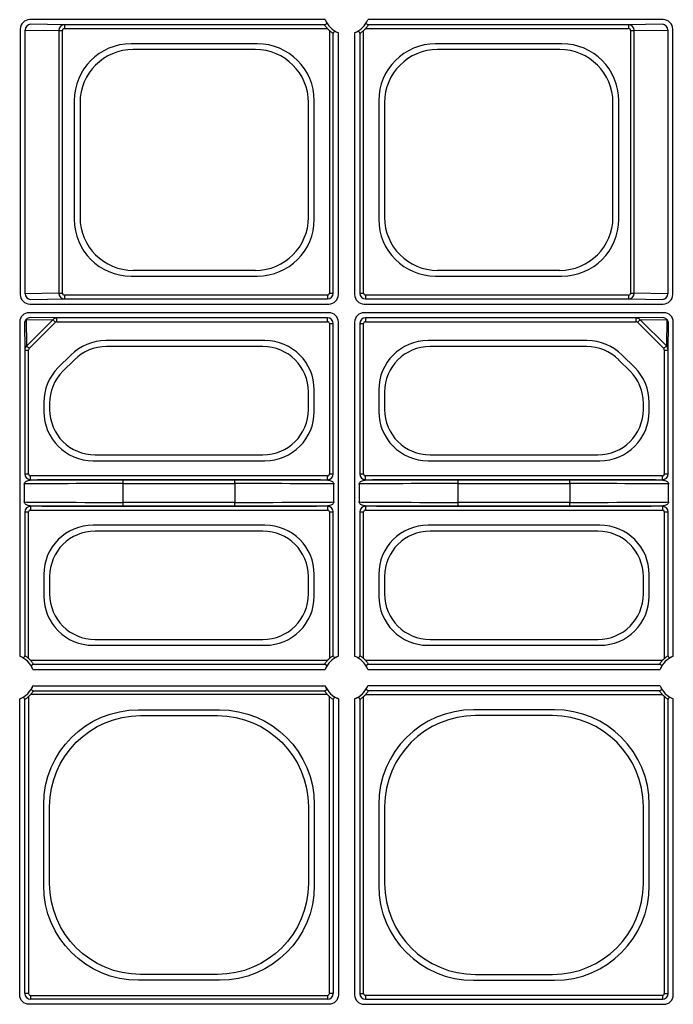
# Model space of a CAD drawing. Extents: x 3793 to 8825, y 30 to 3550.
# Drawn here: x 4781 to 4867, y 1512 to 1642 of the extents above; entities that cross this region are included whole.
import ezdxf

# ---------------------------------------------------------------- set-up
doc = ezdxf.new("R2010")
doc.units = 0
doc.header["$LTSCALE"] = 12
doc.header["$MEASUREMENT"] = 0
doc.layers.add('DUENN-18', color=94, linetype='CONTINUOUS')

msp = doc.modelspace()

# ---------------------------------------------------------------- linework, layer by layer
at = {"layer": 'DUENN-18'}
for p, q in [((4821.2, 1641.61), (4782.39, 1641.61)), ((4865.61, 1641.61), (4826.8, 1641.61)), ((4781.14, 1640.36), (4781.14, 1605.5)), ((4786.94, 1640.93), (4782.51, 1641)), ((4821.13, 1640.93), (4786.94, 1640.93)), ((4786.94, 1640.93), (4786.94, 1640.43)), ((4786.94, 1640.43), (4821.5, 1640.43)), ((4826.5, 1640.43), (4861.06, 1640.43)), ((4861.06, 1640.93), (4826.87, 1640.93)), ((4865.49, 1641), (4861.06, 1640.93)), ((4861.06, 1640.93), (4861.06, 1640.43)), ((4866.86, 1605.5), (4866.86, 1640.36)), ((4781.78, 1605.6), (4781.78, 1640.25)), ((4781.78, 1640.25), (4786.2, 1640.18)), ((4786.2, 1640.18), (4786.2, 1605.67)), ((4786.2, 1640.18), (4786.68, 1640.18)), ((4786.68, 1605.67), (4786.68, 1640.18)), ((4821.75, 1640.18), (4821.75, 1605.67)), ((4822.25, 1605.67), (4822.25, 1639.81)), ((4822.93, 1605.5), (4822.93, 1639.87)), ((4825.07, 1639.87), (4825.07, 1605.5)), ((4825.75, 1639.81), (4825.75, 1605.67)), ((4826.25, 1605.67), (4826.25, 1640.18)), ((4861.32, 1640.18), (4861.81, 1640.18)), ((4861.32, 1640.18), (4861.32, 1605.67)), ((4861.81, 1640.18), (4866.22, 1640.25)), ((4861.81, 1605.67), (4861.81, 1640.18)), ((4866.22, 1640.25), (4866.22, 1605.6)), ((4812.29, 1638.44), (4795.71, 1638.44)), ((4812.03, 1637.68), (4795.97, 1637.68)), ((4852.29, 1638.44), (4835.71, 1638.44)), ((4852.03, 1637.68), (4835.97, 1637.68)), ((4788.24, 1630.97), (4788.24, 1615.38)), ((4789, 1630.7), (4789, 1615.65)), ((4819, 1615.65), (4819, 1630.7)), ((4819.76, 1615.38), (4819.76, 1630.97)), ((4828.24, 1630.97), (4828.24, 1615.38)), ((4829, 1630.7), (4829, 1615.65)), ((4859, 1615.65), (4859, 1630.7)), ((4859.76, 1615.38), (4859.76, 1630.97)), ((4795.97, 1608.68), (4812.03, 1608.68)), ((4835.97, 1608.68), (4852.03, 1608.68)), ((4795.71, 1607.91), (4812.29, 1607.91)), ((4835.71, 1607.91), (4852.29, 1607.91)), ((4786.2, 1605.67), (4781.78, 1605.6)), ((4786.2, 1605.67), (4786.68, 1605.67)), ((4786.94, 1605.42), (4786.94, 1604.92)), ((4821.5, 1605.42), (4786.94, 1605.42)), ((4821.5, 1605.42), (4821.5, 1604.92)), ((4821.75, 1605.67), (4822.25, 1605.67)), ((4825.75, 1605.67), (4826.25, 1605.67)), ((4826.5, 1605.42), (4826.5, 1604.92)), ((4861.06, 1605.42), (4826.5, 1605.42)), ((4861.06, 1605.42), (4861.06, 1604.92)), ((4861.32, 1605.67), (4861.81, 1605.67)), ((4866.22, 1605.6), (4861.81, 1605.67)), ((4782.39, 1604.25), (4821.68, 1604.25)), ((4782.51, 1604.85), (4786.94, 1604.92)), ((4786.94, 1604.92), (4821.5, 1604.92)), ((4826.32, 1604.25), (4865.61, 1604.25)), ((4826.5, 1604.92), (4861.06, 1604.92)), ((4861.06, 1604.92), (4865.49, 1604.85)), ((4821.68, 1603.11), (4782.32, 1603.11)), ((4865.68, 1603.11), (4826.32, 1603.11)), ((4781.07, 1601.86), (4781.07, 1557.98)), ((4781.71, 1601.72), (4781.75, 1598.21)), ((4781.99, 1598.74), (4781.95, 1602.23)), ((4781.95, 1602.23), (4785.43, 1602.19)), ((4785.43, 1602.19), (4781.99, 1598.74)), ((4782.33, 1598.4), (4785.78, 1601.85)), ((4785.97, 1602.43), (4782.46, 1602.47)), ((4821.5, 1602.43), (4785.97, 1602.43)), ((4785.97, 1601.93), (4785.97, 1602.43)), ((4785.97, 1601.93), (4821.5, 1601.93)), ((4821.5, 1601.93), (4821.5, 1602.43)), ((4821.75, 1601.68), (4821.75, 1581.92)), ((4821.75, 1601.68), (4822.25, 1601.68)), ((4822.25, 1581.92), (4822.25, 1601.68)), ((4822.93, 1557.98), (4822.93, 1601.86)), ((4825.07, 1601.86), (4825.07, 1557.98)), ((4825.75, 1601.68), (4825.75, 1581.92)), ((4825.75, 1601.68), (4826.25, 1601.68)), ((4826.25, 1581.92), (4826.25, 1601.68)), ((4862.03, 1602.43), (4826.5, 1602.43)), ((4826.5, 1602.43), (4826.5, 1601.93)), ((4826.5, 1601.93), (4862.03, 1601.93)), ((4865.54, 1602.47), (4862.03, 1602.43)), ((4862.03, 1601.93), (4862.03, 1602.43)), ((4862.23, 1601.85), (4865.67, 1598.4)), ((4862.57, 1602.19), (4866.06, 1602.23)), ((4866.02, 1598.74), (4862.57, 1602.19)), ((4866.06, 1602.23), (4866.02, 1598.74)), ((4866.25, 1598.21), (4866.29, 1601.72)), ((4866.93, 1557.98), (4866.93, 1601.86)), ((4813.29, 1599.44), (4792.37, 1599.44)), ((4855.63, 1599.44), (4834.71, 1599.44)), ((4781.75, 1598.21), (4781.75, 1581.92)), ((4781.75, 1598.21), (4782.25, 1598.21)), ((4782.25, 1581.92), (4782.25, 1598.21)), ((4813.02, 1598.68), (4792.48, 1598.68)), ((4855.52, 1598.68), (4834.98, 1598.68)), ((4865.75, 1598.21), (4866.25, 1598.21)), ((4865.75, 1598.21), (4865.75, 1581.92)), ((4866.25, 1581.92), (4866.25, 1598.21)), ((4787.79, 1597.54), (4786.13, 1595.89)), ((4788.25, 1596.93), (4786.75, 1595.43)), ((4861.25, 1595.43), (4859.75, 1596.93)), ((4861.87, 1595.89), (4860.21, 1597.54)), ((4819, 1590.4), (4819, 1592.7)), ((4819.76, 1590.14), (4819.76, 1592.97)), ((4828.24, 1592.97), (4828.24, 1590.14)), ((4829, 1592.7), (4829, 1590.4)), ((4784.24, 1591.31), (4784.24, 1590.14)), ((4785, 1591.2), (4785, 1590.4)), ((4863, 1590.4), (4863, 1591.2)), ((4863.76, 1590.14), (4863.76, 1591.31)), ((4790.71, 1583.66), (4813.29, 1583.66)), ((4790.98, 1584.43), (4813.02, 1584.43)), ((4834.71, 1583.66), (4857.29, 1583.66)), ((4834.98, 1584.43), (4857.02, 1584.43)), ((4781.75, 1581.92), (4782.25, 1581.92)), ((4782.5, 1581.17), (4782.5, 1581.67)), ((4821.5, 1581.67), (4782.5, 1581.67)), ((4782.5, 1581.17), (4821.5, 1581.17)), ((4794.68, 1580.66), (4794.68, 1581.16)), ((4809.32, 1581.16), (4794.68, 1581.16)), ((4809.32, 1580.66), (4809.32, 1581.16)), ((4821.5, 1581.17), (4821.5, 1581.67)), ((4821.75, 1581.92), (4822.25, 1581.92)), ((4825.75, 1581.92), (4826.25, 1581.92)), ((4826.5, 1581.17), (4826.5, 1581.67)), ((4865.5, 1581.67), (4826.5, 1581.67)), ((4826.5, 1581.17), (4865.5, 1581.17)), ((4838.68, 1580.66), (4838.68, 1581.16)), ((4853.32, 1581.16), (4838.68, 1581.16)), ((4853.32, 1580.66), (4853.32, 1581.16)), ((4865.5, 1581.17), (4865.5, 1581.67)), ((4865.75, 1581.92), (4866.25, 1581.92)), ((4781.68, 1580.6), (4781.68, 1578.25)), ((4794.68, 1578.19), (4794.68, 1580.66)), ((4794.68, 1580.66), (4809.32, 1580.66)), ((4809.32, 1580.66), (4809.32, 1578.19)), ((4822.32, 1578.25), (4822.32, 1580.6)), ((4825.68, 1580.6), (4825.68, 1578.25)), ((4838.68, 1578.19), (4838.68, 1580.66)), ((4838.68, 1580.66), (4853.32, 1580.66)), ((4853.32, 1580.66), (4853.32, 1578.19)), ((4866.32, 1578.25), (4866.32, 1580.6)), ((4794.68, 1577.69), (4794.68, 1578.19)), ((4809.32, 1578.19), (4794.68, 1578.19)), ((4809.32, 1577.69), (4809.32, 1578.19)), ((4838.68, 1577.69), (4838.68, 1578.19)), ((4853.32, 1578.19), (4838.68, 1578.19)), ((4853.32, 1577.69), (4853.32, 1578.19)), ((4781.75, 1576.93), (4781.75, 1558.04)), ((4781.75, 1576.93), (4782.25, 1576.93)), ((4782.25, 1557.68), (4782.25, 1576.93)), ((4821.5, 1577.68), (4782.5, 1577.68)), ((4782.5, 1577.68), (4782.5, 1577.18)), ((4782.5, 1577.18), (4821.5, 1577.18)), ((4794.68, 1577.69), (4809.32, 1577.69)), ((4821.5, 1577.68), (4821.5, 1577.18)), ((4821.75, 1576.93), (4821.75, 1557.68)), ((4821.75, 1576.93), (4822.25, 1576.93)), ((4822.25, 1558.04), (4822.25, 1576.93)), ((4825.75, 1576.93), (4825.75, 1558.04)), ((4825.75, 1576.93), (4826.25, 1576.93)), ((4826.25, 1557.68), (4826.25, 1576.93)), ((4865.5, 1577.68), (4826.5, 1577.68)), ((4826.5, 1577.68), (4826.5, 1577.18)), ((4826.5, 1577.18), (4865.5, 1577.18)), ((4838.68, 1577.69), (4853.32, 1577.69)), ((4865.5, 1577.68), (4865.5, 1577.18)), ((4865.75, 1576.93), (4865.75, 1557.68)), ((4865.75, 1576.93), (4866.25, 1576.93)), ((4866.25, 1558.04), (4866.25, 1576.93)), ((4813.29, 1575.19), (4790.71, 1575.19)), ((4813.02, 1574.43), (4790.98, 1574.43)), ((4857.29, 1575.19), (4834.71, 1575.19)), ((4857.02, 1574.43), (4834.98, 1574.43)), ((4784.24, 1568.72), (4784.24, 1565.89)), ((4785, 1568.45), (4785, 1566.15)), ((4819, 1566.15), (4819, 1568.45)), ((4819.76, 1565.89), (4819.76, 1568.72)), ((4828.24, 1568.72), (4828.24, 1565.89)), ((4829, 1568.45), (4829, 1566.15)), ((4863, 1566.15), (4863, 1568.45)), ((4863.76, 1565.89), (4863.76, 1568.72)), ((4790.98, 1560.18), (4813.02, 1560.18)), ((4834.98, 1560.18), (4857.02, 1560.18)), ((4790.71, 1559.41), (4813.29, 1559.41)), ((4834.71, 1559.41), (4857.29, 1559.41)), ((4821.5, 1557.42), (4782.5, 1557.42)), ((4782.8, 1556.25), (4821.2, 1556.25)), ((4782.87, 1556.92), (4821.13, 1556.92)), ((4865.5, 1557.42), (4826.5, 1557.42)), ((4826.8, 1556.25), (4865.2, 1556.25)), ((4826.87, 1556.92), (4865.13, 1556.92)), ((4782.8, 1554.11), (4821.2, 1554.11)), ((4865.2, 1554.11), (4826.8, 1554.11)), ((4781.07, 1513.5), (4781.07, 1552.37)), ((4781.75, 1513.67), (4781.75, 1552.31)), ((4782.25, 1552.68), (4782.25, 1513.67)), ((4821.5, 1552.93), (4782.5, 1552.93)), ((4782.87, 1553.43), (4821.13, 1553.43)), ((4821.75, 1513.67), (4821.75, 1552.68)), ((4822.25, 1552.31), (4822.25, 1513.67)), ((4822.93, 1552.37), (4822.93, 1513.5)), ((4825.07, 1552.37), (4825.07, 1513.5)), ((4825.75, 1552.31), (4825.75, 1513.67)), ((4826.25, 1513.67), (4826.25, 1552.68)), ((4826.5, 1552.93), (4865.5, 1552.93)), ((4865.13, 1553.43), (4826.87, 1553.43)), ((4865.75, 1552.68), (4865.75, 1513.67)), ((4866.25, 1513.67), (4866.25, 1552.31)), ((4866.93, 1513.5), (4866.93, 1552.37)), ((4796.69, 1550.94), (4807.31, 1550.94)), ((4796.95, 1550.18), (4807.05, 1550.18)), ((4851.31, 1550.94), (4840.69, 1550.94)), ((4851.05, 1550.18), (4840.95, 1550.18)), ((4784.24, 1527.86), (4784.24, 1538.49)), ((4785, 1528.13), (4785, 1538.22)), ((4819, 1538.22), (4819, 1528.13)), ((4819.76, 1538.49), (4819.76, 1527.86)), ((4828.24, 1538.49), (4828.24, 1527.86)), ((4829, 1538.22), (4829, 1528.13)), ((4863, 1528.13), (4863, 1538.22)), ((4863.76, 1527.86), (4863.76, 1538.49)), ((4807.05, 1516.18), (4796.95, 1516.18)), ((4840.95, 1516.18), (4851.05, 1516.18)), ((4807.31, 1515.41), (4796.69, 1515.41)), ((4840.69, 1515.41), (4851.31, 1515.41)), ((4782.25, 1513.67), (4781.75, 1513.67)), ((4822.25, 1513.67), (4821.75, 1513.67)), ((4825.75, 1513.67), (4826.25, 1513.67)), ((4865.75, 1513.67), (4866.25, 1513.67)), ((4821.68, 1512.25), (4782.32, 1512.25)), ((4782.5, 1513.42), (4821.5, 1513.42)), ((4782.5, 1513.42), (4782.5, 1512.92)), ((4821.5, 1512.92), (4782.5, 1512.92)), ((4821.5, 1513.42), (4821.5, 1512.92)), ((4826.32, 1512.25), (4865.68, 1512.25)), ((4826.5, 1513.42), (4826.5, 1512.92)), ((4865.5, 1513.42), (4826.5, 1513.42)), ((4826.5, 1512.92), (4865.5, 1512.92)), ((4865.5, 1513.42), (4865.5, 1512.92))]:
    msp.add_line(p, q, dxfattribs=at)
at = {"layer": 'DUENN-18', "flags": 128}
for points in [[(4821.13, 1640.93), (4821.18, 1640.96), (4821.39, 1641.07), (4821.44, 1641.11)], [(4826.56, 1641.11), (4826.61, 1641.08), (4826.79, 1640.98), (4826.87, 1640.93)], [(4822.43, 1640.12), (4822.4, 1640.07), (4822.3, 1639.89), (4822.25, 1639.81)], [(4825.57, 1640.12), (4825.6, 1640.07), (4825.7, 1639.89), (4825.75, 1639.81)], [(4785.78, 1601.85), (4785.72, 1601.91), (4785.66, 1601.96), (4785.61, 1602.02), (4785.56, 1602.07), (4785.52, 1602.11), (4785.48, 1602.14), (4785.45, 1602.17), (4785.43, 1602.19)], [(4862.23, 1601.85), (4862.28, 1601.91), (4862.34, 1601.96), (4862.39, 1602.02), (4862.44, 1602.07), (4862.48, 1602.11), (4862.52, 1602.14), (4862.55, 1602.17), (4862.57, 1602.19)], [(4781.99, 1598.74), (4782.01, 1598.72), (4782.03, 1598.7), (4782.07, 1598.66), (4782.11, 1598.62), (4782.16, 1598.57), (4782.21, 1598.52), (4782.27, 1598.46), (4782.33, 1598.4)], [(4865.67, 1598.4), (4865.73, 1598.46), (4865.79, 1598.52), (4865.84, 1598.57), (4865.89, 1598.62), (4865.93, 1598.66), (4865.97, 1598.7), (4866, 1598.72), (4866.02, 1598.74)], [(4781.75, 1558.04), (4781.72, 1557.99), (4781.6, 1557.79), (4781.57, 1557.74)], [(4822.25, 1558.04), (4822.28, 1557.99), (4822.4, 1557.79), (4822.43, 1557.74)], [(4825.75, 1558.04), (4825.72, 1557.99), (4825.6, 1557.79), (4825.57, 1557.74)], [(4866.43, 1557.74), (4866.4, 1557.78), (4866.3, 1557.96), (4866.25, 1558.04)], [(4782.87, 1556.92), (4782.82, 1556.9), (4782.62, 1556.78), (4782.56, 1556.75)], [(4821.44, 1556.75), (4821.39, 1556.77), (4821.21, 1556.88), (4821.13, 1556.92)], [(4826.87, 1556.92), (4826.82, 1556.9), (4826.62, 1556.78), (4826.56, 1556.75)], [(4865.44, 1556.75), (4865.39, 1556.77), (4865.21, 1556.88), (4865.13, 1556.92)], [(4782.56, 1553.61), (4782.61, 1553.58), (4782.79, 1553.48), (4782.87, 1553.43)], [(4821.13, 1553.43), (4821.18, 1553.46), (4821.39, 1553.57), (4821.44, 1553.61)], [(4826.87, 1553.43), (4826.82, 1553.46), (4826.62, 1553.57), (4826.56, 1553.61)], [(4865.44, 1553.61), (4865.39, 1553.58), (4865.21, 1553.48), (4865.13, 1553.43)], [(4781.75, 1552.31), (4781.72, 1552.36), (4781.6, 1552.56), (4781.57, 1552.62)], [(4822.43, 1552.62), (4822.4, 1552.57), (4822.3, 1552.39), (4822.25, 1552.31)], [(4825.57, 1552.62), (4825.6, 1552.57), (4825.7, 1552.39), (4825.75, 1552.31)], [(4866.25, 1552.31), (4866.28, 1552.36), (4866.4, 1552.56), (4866.43, 1552.62)]]:
    msp.add_lwpolyline(points, dxfattribs=at)
at = {"layer": 'DUENN-18'}
for centre, radius, start, end in [((4824, 1642.68), 3, 200.9181, 249.0819), ((4824, 1642.68), 3, 290.9181, 339.0819), ((4782.52, 1640.26), 0.739, 91.0878, 180.8958), ((4824, 1642.68), 3.36, 221.9563, 228.0437), ((4824, 1642.68), 3.36, 311.9563, 318.0437), ((4865.48, 1640.26), 0.739, 359.1042, 88.9122), ((4782.52, 1605.59), 0.739, 179.1033, 268.9125), ((4821.5, 1605.67), 0.75, 270.0004, 359.9996), ((4821.5, 1605.67), 0.25, 270.0011, 359.9989), ((4826.5, 1605.67), 0.75, 180.0004, 269.9996), ((4826.5, 1605.67), 0.25, 180.0011, 269.9989), ((4865.48, 1605.59), 0.739, 271.0875, 0.8967), ((4782.39, 1601.71), 0.684, 130.7099, 179.4991), ((4782.46, 1601.79), 0.684, 90.5036, 139.2887), ((4821.5, 1601.68), 0.75, 0.0004, 89.9996), ((4821.5, 1601.68), 0.25, 0.0011, 89.9989), ((4826.5, 1601.68), 0.75, 90.0004, 179.9996), ((4826.5, 1601.68), 0.25, 90.0011, 179.9989), ((4865.54, 1601.79), 0.684, 40.7113, 89.499), ((4865.61, 1601.71), 0.684, 0.5051, 49.2859), ((4782.5, 1581.92), 0.75, 180.0004, 269.9996), ((4782.5, 1581.92), 0.25, 180.0011, 269.9989), ((4821.5, 1581.92), 0.75, 270.0004, 359.9996), ((4821.5, 1581.92), 0.25, 270.0011, 359.9989), ((4826.5, 1581.92), 0.75, 180.0004, 269.9996), ((4826.5, 1581.92), 0.25, 180.0011, 269.9989), ((4865.5, 1581.92), 0.75, 270.0004, 359.9996), ((4865.5, 1581.92), 0.25, 270.0011, 359.9989), ((4782.5, 1576.93), 0.75, 90.0004, 179.9996), ((4782.5, 1576.93), 0.25, 90.0011, 179.9989), ((4821.5, 1576.93), 0.75, 0.0004, 89.9996), ((4821.5, 1576.93), 0.25, 0.0011, 89.9989), ((4826.5, 1576.93), 0.75, 90.0004, 179.9996), ((4826.5, 1576.93), 0.25, 90.0011, 179.9989), ((4865.5, 1576.93), 0.75, 0.0004, 89.9996), ((4865.5, 1576.93), 0.25, 0.0011, 89.9989), ((4780, 1555.18), 3, 20.9181, 69.0819), ((4780, 1555.18), 3.36, 41.9563, 48.0437), ((4824, 1555.18), 3, 110.9181, 159.0819), ((4824, 1555.18), 3.36, 131.9563, 138.0437), ((4824, 1555.18), 3, 20.9181, 69.0819), ((4824, 1555.18), 3.36, 41.9563, 48.0437), ((4868, 1555.18), 3, 110.9181, 159.0819), ((4868, 1555.18), 3.36, 131.9563, 138.0437), ((4780, 1555.18), 3, 290.9181, 339.0819), ((4824, 1555.18), 3, 200.9181, 249.0819), ((4824, 1555.18), 3, 290.9181, 339.0819), ((4868, 1555.18), 3, 200.9181, 249.0819), ((4780, 1555.18), 3.36, 311.9563, 318.0437), ((4824, 1555.18), 3.36, 221.9563, 228.0437), ((4824, 1555.18), 3.36, 311.9563, 318.0437), ((4868, 1555.18), 3.36, 221.9563, 228.0437), ((4782.5, 1513.67), 0.75, 180.0004, 269.9996), ((4782.5, 1513.67), 0.25, 180.0011, 269.9989), ((4821.5, 1513.67), 0.75, 270.0004, 359.9996), ((4821.5, 1513.67), 0.25, 270.0011, 359.9989), ((4826.5, 1513.67), 0.75, 180.0004, 269.9996), ((4826.5, 1513.67), 0.25, 180.0011, 269.9989), ((4865.5, 1513.67), 0.75, 270.0004, 359.9996), ((4865.5, 1513.67), 0.25, 270.0011, 359.9989)]:
    msp.add_arc(centre, radius, start, end, dxfattribs=at)
for centre, major_axis, ratio, start_param, end_param in [((4782.39, 1640.36), (-0.884, 0.884), 0.999981, 5.497797, 7.068574), ((4865.61, 1640.36), (-0.884, -0.884), 0.999981, 2.356204, 3.926981), ((4782.75, 1641), (0.25, 0), 0.004363, 3.145956, 3.403392), ((4786.94, 1640.18), (0.012, 0.75), 0.98904, 0.016857, 1.586524), ((4786.94, 1640.18), (0.259, -0.004), 0.965917, 1.587654, 3.157321), ((4861.06, 1640.18), (-0.012, 0.75), 0.98904, 4.696661, 6.266328), ((4861.06, 1640.18), (0.259, 0.004), 0.965917, 6.267457, 7.837124), ((4865.25, 1641), (0.25, 0), 0.004363, 6.021386, 6.278822), ((4795.76, 1630.91), (-5.34, 5.34), 0.992433, 5.501585, 7.064785), ((4796.03, 1630.65), (-4.99, 4.99), 0.992433, 5.501585, 7.064785), ((4811.97, 1630.65), (4.99, 4.99), 0.992433, 5.501585, 7.064785), ((4812.24, 1630.91), (5.34, 5.34), 0.992433, 5.501585, 7.064785), ((4835.76, 1630.91), (-5.34, 5.34), 0.992433, 5.501585, 7.064785), ((4836.03, 1630.65), (-4.99, 4.99), 0.992433, 5.501585, 7.064785), ((4851.97, 1630.65), (4.99, 4.99), 0.992433, 5.501585, 7.064785), ((4852.24, 1630.91), (5.34, 5.34), 0.992433, 5.501585, 7.064785), ((4795.76, 1615.44), (-5.34, -5.34), 0.992433, 5.501585, 7.064785), ((4796.03, 1615.7), (-4.99, -4.99), 0.992433, 5.501585, 7.064785), ((4811.97, 1615.7), (4.99, -4.99), 0.992433, 5.501585, 7.064785), ((4812.24, 1615.44), (5.34, -5.34), 0.992433, 5.501585, 7.064785), ((4835.76, 1615.44), (-5.34, -5.34), 0.992433, 5.501585, 7.064785), ((4836.03, 1615.7), (-4.99, -4.99), 0.992433, 5.501585, 7.064785), ((4851.97, 1615.7), (4.99, -4.99), 0.992433, 5.501585, 7.064785), ((4852.24, 1615.44), (5.34, -5.34), 0.992433, 5.501585, 7.064785), ((4782.39, 1605.5), (0.884, 0.884), 0.999981, 2.356204, 3.926981), ((4786.94, 1605.67), (-0.012, 0.75), 0.98904, 1.555068, 3.124735), ((4786.94, 1605.67), (-0.259, -0.004), 0.965917, 6.267457, 7.837124), ((4821.68, 1605.5), (0.884, -0.884), 0.999981, 5.497797, 7.068574), ((4826.32, 1605.5), (-0.884, -0.884), 0.999981, 5.497797, 7.068574), ((4861.06, 1605.67), (0.012, 0.75), 0.98904, 3.15845, 4.728117), ((4861.06, 1605.67), (-0.259, 0.004), 0.965917, 1.587654, 3.157321), ((4865.61, 1605.5), (0.884, -0.884), 0.999981, 5.497797, 7.068574), ((4782.75, 1604.85), (0.25, 0), 0.004363, 2.879793, 3.137229), ((4865.25, 1604.85), (0.25, 0), 0.004363, 0.004363, 0.261799), ((4782.32, 1601.86), (-0.884, 0.884), 0.999981, 5.497797, 7.068574), ((4821.68, 1601.86), (0.884, 0.884), 0.999981, 5.497797, 7.068574), ((4826.32, 1601.86), (-0.884, 0.884), 0.999981, 5.497797, 7.068574), ((4865.68, 1601.86), (0.884, 0.884), 0.999981, 5.497797, 7.068574), ((4785.97, 1601.68), (0.009, 0.75), 0.980255, 0.012439, 0.829817), ((4785.97, 1601.68), (-0.267, 0.003), 0.936452, 4.724828, 5.542206), ((4862.03, 1601.68), (-0.009, 0.75), 0.980255, 5.453368, 6.270747), ((4862.03, 1601.68), (-0.267, -0.003), 0.936452, 3.882572, 4.69995), ((4792.39, 1592.92), (-2.5, 6.03), 0.995546, 5.892062, 6.674309), ((4813.24, 1592.92), (4.63, 4.63), 0.992433, 5.501585, 7.064785), ((4834.76, 1592.92), (-4.63, 4.63), 0.992433, 5.501585, 7.064785), ((4855.61, 1592.92), (2.5, 6.03), 0.995546, 5.892062, 6.674309), ((4782.5, 1598.21), (0.75, 0.009), 0.980255, 2.311775, 3.129154), ((4782.5, 1598.21), (0.003, -0.267), 0.936452, 3.882572, 4.69995), ((4792.5, 1592.65), (-2.31, 5.57), 0.995546, 5.892062, 6.674309), ((4812.98, 1592.65), (4.27, 4.27), 0.992433, 5.501585, 7.064785), ((4835.02, 1592.65), (-4.27, 4.27), 0.992433, 5.501585, 7.064785), ((4855.51, 1592.65), (2.31, 5.57), 0.995546, 5.892062, 6.674309), ((4865.5, 1598.21), (-0.003, -0.267), 0.936452, 1.583235, 2.400614), ((4865.5, 1598.21), (0.75, -0.009), 0.980255, 0.012439, 0.829817), ((4790.76, 1591.29), (-6.03, 2.5), 0.995546, 5.892062, 6.674309), ((4791.02, 1591.18), (-5.57, 2.31), 0.995546, 5.892062, 6.674309), ((4856.98, 1591.18), (5.57, 2.31), 0.995546, 5.892062, 6.674309), ((4857.24, 1591.29), (6.03, 2.5), 0.995546, 5.892062, 6.674309), ((4790.76, 1590.19), (-4.63, -4.63), 0.992433, 5.501585, 7.064785), ((4791.02, 1590.45), (-4.27, -4.27), 0.992433, 5.501585, 7.064785), ((4812.98, 1590.45), (4.27, -4.27), 0.992433, 5.501585, 7.064785), ((4813.24, 1590.19), (4.63, -4.63), 0.992433, 5.501585, 7.064785), ((4834.76, 1590.19), (-4.63, -4.63), 0.992433, 5.501585, 7.064785), ((4835.02, 1590.45), (-4.27, -4.27), 0.992433, 5.501585, 7.064785), ((4856.98, 1590.45), (4.27, -4.27), 0.992433, 5.501585, 7.064785), ((4857.24, 1590.19), (4.63, -4.63), 0.992433, 5.501585, 7.064785), ((4794.68, 1581.1), (13.5, 0), 0.004363, 1.570796, 2.70351), ((4809.32, 1581.1), (13.5, 0), 0.004363, 0.438082, 1.570796), ((4838.68, 1581.1), (13.5, 0), 0.004363, 1.570796, 2.70351), ((4853.32, 1581.1), (13.5, 0), 0.004363, 0.438082, 1.570796), ((4794.68, 1580.6), (13, 0), 0.004531, 1.570796, 3.137229), ((4809.32, 1580.6), (13, 0), 0.004531, 0.004363, 1.570796), ((4838.68, 1580.6), (13, 0), 0.004531, 1.570796, 3.137229), ((4853.32, 1580.6), (13, 0), 0.004531, 0.004363, 1.570796), ((4794.68, 1578.25), (13, 0), 0.004531, 3.145956, 4.712389), ((4809.32, 1578.25), (13, 0), 0.004531, 4.712389, 6.278822), ((4838.68, 1578.25), (13, 0), 0.004531, 3.145956, 4.712389), ((4853.32, 1578.25), (13, 0), 0.004531, 4.712389, 6.278822), ((4794.68, 1577.75), (13.5, 0), 0.004363, 3.579675, 4.712389), ((4809.32, 1577.75), (13.5, 0), 0.004363, 4.712389, 5.845103), ((4838.68, 1577.75), (13.5, 0), 0.004363, 3.579675, 4.712389), ((4853.32, 1577.75), (13.5, 0), 0.004363, 4.712389, 5.845103), ((4790.76, 1568.67), (-4.63, 4.63), 0.992433, 5.501585, 7.064785), ((4791.02, 1568.4), (-4.27, 4.27), 0.992433, 5.501585, 7.064785), ((4812.98, 1568.4), (4.27, 4.27), 0.992433, 5.501585, 7.064785), ((4813.24, 1568.67), (4.63, 4.63), 0.992433, 5.501585, 7.064785), ((4834.76, 1568.67), (-4.63, 4.63), 0.992433, 5.501585, 7.064785), ((4835.02, 1568.4), (-4.27, 4.27), 0.992433, 5.501585, 7.064785), ((4856.98, 1568.4), (4.27, 4.27), 0.992433, 5.501585, 7.064785), ((4857.24, 1568.67), (4.63, 4.63), 0.992433, 5.501585, 7.064785), ((4790.76, 1565.94), (-4.63, -4.63), 0.992433, 5.501585, 7.064785), ((4791.02, 1566.2), (-4.27, -4.27), 0.992433, 5.501585, 7.064785), ((4812.98, 1566.2), (4.27, -4.27), 0.992433, 5.501585, 7.064785), ((4813.24, 1565.94), (4.63, -4.63), 0.992433, 5.501585, 7.064785), ((4834.76, 1565.94), (-4.63, -4.63), 0.992433, 5.501585, 7.064785), ((4835.02, 1566.2), (-4.27, -4.27), 0.992433, 5.501585, 7.064785), ((4856.98, 1566.2), (4.27, -4.27), 0.992433, 5.501585, 7.064785), ((4857.24, 1565.94), (4.63, -4.63), 0.992433, 5.501585, 7.064785), ((4840.78, 1538.39), (-8.91, 8.91), 0.992433, 5.501585, 7.064785), ((4841.05, 1538.13), (-8.55, 8.55), 0.992433, 5.501585, 7.064785), ((4850.95, 1538.13), (8.55, 8.55), 0.992433, 5.501585, 7.064785), ((4851.22, 1538.39), (8.91, 8.91), 0.992433, 5.501585, 7.064785), ((4840.78, 1527.96), (-8.91, -8.91), 0.992433, 5.501585, 7.064785), ((4841.05, 1528.22), (-8.55, -8.55), 0.992433, 5.501585, 7.064785), ((4850.95, 1528.22), (8.55, -8.55), 0.992433, 5.501585, 7.064785), ((4851.22, 1527.96), (8.91, -8.91), 0.992433, 5.501585, 7.064785), ((4826.32, 1513.5), (0.884, 0.884), 0.999981, 2.356204, 3.926981), ((4865.68, 1513.5), (-0.884, 0.884), 0.999981, 2.356204, 3.926981)]:
    msp.add_ellipse(centre, major_axis=major_axis, ratio=ratio, start_param=start_param, end_param=end_param, dxfattribs=at)
at = {"layer": 'DUENN-18', "extrusion": (0, 0, -1)}
for centre, major_axis, ratio, start_param, end_param in [((4796.78, 1538.39), (-8.91, 8.91), 0.992433, 5.501585, 7.064785), ((4797.05, 1538.13), (-8.55, 8.55), 0.992433, 5.501585, 7.064785), ((4806.95, 1538.13), (8.55, 8.55), 0.992433, 5.501585, 7.064785), ((4807.22, 1538.39), (8.91, 8.91), 0.992433, 5.501585, 7.064785), ((4796.78, 1527.96), (-8.91, -8.91), 0.992433, 5.501585, 7.064785), ((4797.05, 1528.22), (-8.55, -8.55), 0.992433, 5.501585, 7.064785), ((4806.95, 1528.22), (8.55, -8.55), 0.992433, 5.501585, 7.064785), ((4807.22, 1527.96), (8.91, -8.91), 0.992433, 5.501585, 7.064785), ((4782.32, 1513.5), (0.884, 0.884), 0.999981, 2.356204, 3.926981), ((4821.68, 1513.5), (-0.884, 0.884), 0.999981, 2.356204, 3.926981)]:
    msp.add_ellipse(centre, major_axis=major_axis, ratio=ratio, start_param=start_param, end_param=end_param, dxfattribs=at)
at = {"layer": 'DUENN-18'}
for points, knots in [([(4821.2, 1641.61), (4821.22, 1641.54), (4821.27, 1641.42), (4821.35, 1641.27), (4821.41, 1641.15), (4821.44, 1641.11), (4821.44, 1641.11), (4821.44, 1641.11)], [0, 0, 0, 0, 0.2377, 0.475542, 0.714294, 0.930162, 1, 1, 1, 1]), ([(4821.5, 1640.43), (4821.44, 1640.49), (4821.35, 1640.61), (4821.24, 1640.76), (4821.17, 1640.87), (4821.14, 1640.92), (4821.13, 1640.93), (4821.13, 1640.93)], [0, 0, 0, 0, 0.286675, 0.511366, 0.701792, 0.893051, 1, 1, 1, 1]), ([(4826.87, 1640.93), (4826.87, 1640.92), (4826.86, 1640.92), (4826.82, 1640.85), (4826.76, 1640.75), (4826.65, 1640.61), (4826.56, 1640.49), (4826.5, 1640.43)], [0, 0, 0, 0, 0.167546, 0.334986, 0.509313, 0.706101, 1, 1, 1, 1]), ([(4822.25, 1639.81), (4822.25, 1639.81), (4822.24, 1639.82), (4822.17, 1639.86), (4822.07, 1639.92), (4821.93, 1640.03), (4821.82, 1640.12), (4821.75, 1640.18)], [0, 0, 0, 0, 0.167544, 0.334995, 0.509322, 0.706101, 1, 1, 1, 1]), ([(4825.07, 1639.87), (4825.13, 1639.9), (4825.25, 1639.95), (4825.41, 1640.03), (4825.52, 1640.09), (4825.57, 1640.11), (4825.57, 1640.12), (4825.57, 1640.12)], [0, 0, 0, 0, 0.2377317, 0.4755586, 0.7143041, 0.9301641, 1, 1, 1, 1]), ([(4826.25, 1640.18), (4826.18, 1640.12), (4826.07, 1640.02), (4825.92, 1639.91), (4825.81, 1639.84), (4825.76, 1639.81), (4825.75, 1639.81), (4825.75, 1639.81)], [0, 0, 0, 0, 0.286675, 0.511376, 0.701791, 0.893054, 1, 1, 1, 1]), ([(4781.68, 1580.6), (4781.68, 1580.6), (4781.68, 1580.61), (4781.68, 1580.64), (4781.71, 1580.78), (4781.89, 1581.02), (4782.27, 1581.09), (4782.45, 1581.13)], [0, 0, 0, 0, 0.0039631, 0.0116076, 0.1451839, 0.5786878, 1, 1, 1, 1]), ([(4821.55, 1581.13), (4821.73, 1581.09), (4822.11, 1581.02), (4822.29, 1580.78), (4822.32, 1580.64), (4822.32, 1580.61), (4822.32, 1580.6), (4822.32, 1580.6)], [0, 0, 0, 0, 0.421313, 0.854816, 0.988392, 0.996037, 1, 1, 1, 1]), ([(4825.68, 1580.6), (4825.68, 1580.6), (4825.68, 1580.61), (4825.68, 1580.64), (4825.71, 1580.78), (4825.89, 1581.02), (4826.27, 1581.09), (4826.45, 1581.13)], [0, 0, 0, 0, 0.0039631, 0.0116076, 0.1451839, 0.5786878, 1, 1, 1, 1]), ([(4865.55, 1581.13), (4865.73, 1581.09), (4866.11, 1581.02), (4866.29, 1580.78), (4866.32, 1580.64), (4866.32, 1580.61), (4866.32, 1580.6), (4866.32, 1580.6)], [0, 0, 0, 0, 0.421313, 0.854816, 0.988392, 0.996037, 1, 1, 1, 1]), ([(4782.45, 1577.73), (4782.27, 1577.76), (4781.89, 1577.84), (4781.71, 1578.08), (4781.68, 1578.21), (4781.68, 1578.25), (4781.68, 1578.25), (4781.68, 1578.25)], [0, 0, 0, 0, 0.421312, 0.854816, 0.988392, 0.996037, 1, 1, 1, 1]), ([(4822.32, 1578.25), (4822.32, 1578.25), (4822.32, 1578.25), (4822.32, 1578.21), (4822.29, 1578.08), (4822.11, 1577.84), (4821.73, 1577.76), (4821.55, 1577.73)], [0, 0, 0, 0, 0.003963, 0.011608, 0.145184, 0.578687, 1, 1, 1, 1]), ([(4826.45, 1577.73), (4826.27, 1577.76), (4825.89, 1577.84), (4825.71, 1578.08), (4825.68, 1578.21), (4825.68, 1578.25), (4825.68, 1578.25), (4825.68, 1578.25)], [0, 0, 0, 0, 0.421312, 0.854816, 0.988392, 0.996037, 1, 1, 1, 1]), ([(4866.32, 1578.25), (4866.32, 1578.25), (4866.32, 1578.25), (4866.32, 1578.21), (4866.29, 1578.08), (4866.11, 1577.84), (4865.73, 1577.76), (4865.55, 1577.73)], [0, 0, 0, 0, 0.003963, 0.011608, 0.145184, 0.578687, 1, 1, 1, 1]), ([(4781.75, 1558.04), (4781.75, 1558.04), (4781.76, 1558.04), (4781.83, 1558), (4781.93, 1557.93), (4782.07, 1557.83), (4782.18, 1557.73), (4782.25, 1557.68)], [0, 0, 0, 0, 0.167543, 0.334995, 0.50932, 0.706099, 1, 1, 1, 1]), ([(4821.75, 1557.68), (4821.82, 1557.73), (4821.93, 1557.83), (4822.09, 1557.94), (4822.19, 1558.01), (4822.25, 1558.04), (4822.25, 1558.04), (4822.25, 1558.04)], [0, 0, 0, 0, 0.286678, 0.511361, 0.701794, 0.89305, 1, 1, 1, 1]), ([(4822.93, 1557.98), (4822.87, 1557.95), (4822.75, 1557.91), (4822.59, 1557.83), (4822.48, 1557.76), (4822.43, 1557.74), (4822.43, 1557.74), (4822.43, 1557.74)], [0, 0, 0, 0, 0.2377032, 0.4755399, 0.7142934, 0.9301621, 1, 1, 1, 1]), ([(4825.75, 1558.04), (4825.75, 1558.04), (4825.76, 1558.04), (4825.83, 1558), (4825.93, 1557.93), (4826.07, 1557.83), (4826.18, 1557.73), (4826.25, 1557.68)], [0, 0, 0, 0, 0.167543, 0.334995, 0.50932, 0.706099, 1, 1, 1, 1]), ([(4865.75, 1557.68), (4865.82, 1557.73), (4865.93, 1557.83), (4866.09, 1557.94), (4866.19, 1558.01), (4866.25, 1558.04), (4866.25, 1558.04), (4866.25, 1558.04)], [0, 0, 0, 0, 0.286678, 0.511361, 0.701794, 0.89305, 1, 1, 1, 1]), ([(4866.93, 1557.98), (4866.87, 1557.95), (4866.75, 1557.91), (4866.59, 1557.83), (4866.48, 1557.76), (4866.43, 1557.74), (4866.43, 1557.74), (4866.43, 1557.74)], [0, 0, 0, 0, 0.2377032, 0.4755399, 0.7142934, 0.9301621, 1, 1, 1, 1]), ([(4782.5, 1557.42), (4782.56, 1557.36), (4782.65, 1557.25), (4782.76, 1557.09), (4782.83, 1556.99), (4782.86, 1556.93), (4782.87, 1556.93), (4782.87, 1556.92)], [0, 0, 0, 0, 0.2866764, 0.5113694, 0.7017944, 0.8930526, 1, 1, 1, 1]), ([(4782.8, 1556.25), (4782.78, 1556.31), (4782.73, 1556.43), (4782.65, 1556.59), (4782.59, 1556.7), (4782.56, 1556.74), (4782.56, 1556.75), (4782.56, 1556.75)], [0, 0, 0, 0, 0.237701, 0.475541, 0.714302, 0.930164, 1, 1, 1, 1]), ([(4821.13, 1556.92), (4821.14, 1556.93), (4821.14, 1556.94), (4821.18, 1557), (4821.24, 1557.1), (4821.35, 1557.25), (4821.44, 1557.36), (4821.5, 1557.42)], [0, 0, 0, 0, 0.167542, 0.33499, 0.50931, 0.706106, 1, 1, 1, 1]), ([(4821.44, 1556.75), (4821.44, 1556.74), (4821.43, 1556.73), (4821.39, 1556.66), (4821.33, 1556.56), (4821.27, 1556.41), (4821.22, 1556.3), (4821.2, 1556.25)], [0, 0, 0, 0, 0.183465, 0.3667, 0.562438, 0.784533, 1, 1, 1, 1]), ([(4826.5, 1557.42), (4826.56, 1557.36), (4826.65, 1557.25), (4826.76, 1557.09), (4826.83, 1556.99), (4826.86, 1556.93), (4826.87, 1556.93), (4826.87, 1556.92)], [0, 0, 0, 0, 0.2866764, 0.5113694, 0.7017944, 0.8930526, 1, 1, 1, 1]), ([(4826.8, 1556.25), (4826.78, 1556.31), (4826.73, 1556.43), (4826.65, 1556.59), (4826.59, 1556.7), (4826.56, 1556.74), (4826.56, 1556.75), (4826.56, 1556.75)], [0, 0, 0, 0, 0.237701, 0.475541, 0.714302, 0.930164, 1, 1, 1, 1]), ([(4865.13, 1556.92), (4865.14, 1556.93), (4865.14, 1556.94), (4865.18, 1557), (4865.24, 1557.1), (4865.35, 1557.25), (4865.44, 1557.36), (4865.5, 1557.42)], [0, 0, 0, 0, 0.167542, 0.33499, 0.50931, 0.706106, 1, 1, 1, 1]), ([(4865.44, 1556.75), (4865.44, 1556.74), (4865.43, 1556.73), (4865.39, 1556.66), (4865.33, 1556.56), (4865.27, 1556.41), (4865.22, 1556.3), (4865.2, 1556.25)], [0, 0, 0, 0, 0.183465, 0.3667, 0.562438, 0.784533, 1, 1, 1, 1]), ([(4782.8, 1554.11), (4782.78, 1554.04), (4782.73, 1553.92), (4782.65, 1553.77), (4782.59, 1553.65), (4782.56, 1553.61), (4782.56, 1553.61), (4782.56, 1553.61)], [0, 0, 0, 0, 0.237703, 0.475544, 0.714293, 0.930163, 1, 1, 1, 1]), ([(4821.44, 1553.61), (4821.44, 1553.61), (4821.43, 1553.62), (4821.39, 1553.69), (4821.33, 1553.8), (4821.27, 1553.94), (4821.22, 1554.05), (4821.2, 1554.11)], [0, 0, 0, 0, 0.183465, 0.366699, 0.562425, 0.784534, 1, 1, 1, 1]), ([(4826.56, 1553.61), (4826.56, 1553.61), (4826.57, 1553.62), (4826.61, 1553.69), (4826.67, 1553.8), (4826.74, 1553.94), (4826.78, 1554.05), (4826.8, 1554.11)], [0, 0, 0, 0, 0.183465, 0.366699, 0.562425, 0.784534, 1, 1, 1, 1]), ([(4865.2, 1554.11), (4865.22, 1554.04), (4865.27, 1553.92), (4865.35, 1553.77), (4865.41, 1553.65), (4865.44, 1553.61), (4865.44, 1553.61), (4865.44, 1553.61)], [0, 0, 0, 0, 0.237703, 0.475544, 0.714293, 0.930163, 1, 1, 1, 1]), ([(4781.75, 1552.31), (4781.75, 1552.31), (4781.76, 1552.32), (4781.83, 1552.36), (4781.93, 1552.42), (4782.07, 1552.53), (4782.18, 1552.62), (4782.25, 1552.68)], [0, 0, 0, 0, 0.167543, 0.334995, 0.50932, 0.706099, 1, 1, 1, 1]), ([(4782.5, 1552.93), (4782.56, 1552.99), (4782.65, 1553.11), (4782.76, 1553.26), (4782.83, 1553.37), (4782.86, 1553.42), (4782.87, 1553.43), (4782.87, 1553.43)], [0, 0, 0, 0, 0.286676, 0.511372, 0.701794, 0.893053, 1, 1, 1, 1]), ([(4821.13, 1553.43), (4821.14, 1553.42), (4821.14, 1553.42), (4821.18, 1553.35), (4821.24, 1553.25), (4821.35, 1553.11), (4821.44, 1552.99), (4821.5, 1552.93)], [0, 0, 0, 0, 0.167545, 0.334987, 0.509308, 0.706105, 1, 1, 1, 1]), ([(4821.75, 1552.68), (4821.82, 1552.62), (4821.93, 1552.52), (4822.09, 1552.41), (4822.19, 1552.34), (4822.25, 1552.31), (4822.25, 1552.31), (4822.25, 1552.31)], [0, 0, 0, 0, 0.2866722, 0.5113783, 0.7017899, 0.8930544, 1, 1, 1, 1]), ([(4822.93, 1552.37), (4822.87, 1552.4), (4822.75, 1552.45), (4822.59, 1552.53), (4822.48, 1552.59), (4822.43, 1552.61), (4822.43, 1552.62), (4822.43, 1552.62)], [0, 0, 0, 0, 0.2377284, 0.4755572, 0.7143029, 0.9301644, 1, 1, 1, 1]), ([(4825.07, 1552.37), (4825.13, 1552.4), (4825.25, 1552.45), (4825.41, 1552.53), (4825.52, 1552.59), (4825.57, 1552.61), (4825.57, 1552.62), (4825.57, 1552.62)], [0, 0, 0, 0, 0.2377284, 0.4755572, 0.7143029, 0.9301644, 1, 1, 1, 1]), ([(4826.25, 1552.68), (4826.18, 1552.62), (4826.07, 1552.52), (4825.92, 1552.41), (4825.81, 1552.34), (4825.76, 1552.31), (4825.75, 1552.31), (4825.75, 1552.31)], [0, 0, 0, 0, 0.2866722, 0.5113783, 0.7017899, 0.8930544, 1, 1, 1, 1]), ([(4826.87, 1553.43), (4826.87, 1553.42), (4826.86, 1553.42), (4826.82, 1553.35), (4826.76, 1553.25), (4826.65, 1553.11), (4826.56, 1552.99), (4826.5, 1552.93)], [0, 0, 0, 0, 0.167545, 0.334987, 0.509308, 0.706105, 1, 1, 1, 1]), ([(4865.5, 1552.93), (4865.44, 1552.99), (4865.35, 1553.11), (4865.24, 1553.26), (4865.17, 1553.37), (4865.14, 1553.42), (4865.13, 1553.43), (4865.13, 1553.43)], [0, 0, 0, 0, 0.286676, 0.511372, 0.701794, 0.893053, 1, 1, 1, 1]), ([(4866.25, 1552.31), (4866.25, 1552.31), (4866.24, 1552.32), (4866.17, 1552.36), (4866.07, 1552.42), (4865.93, 1552.53), (4865.82, 1552.62), (4865.75, 1552.68)], [0, 0, 0, 0, 0.167543, 0.334995, 0.50932, 0.706099, 1, 1, 1, 1])]:
    msp.add_open_spline(points, degree=3, knots=knots, dxfattribs=at)

doc.saveas('drawing.dxf')
